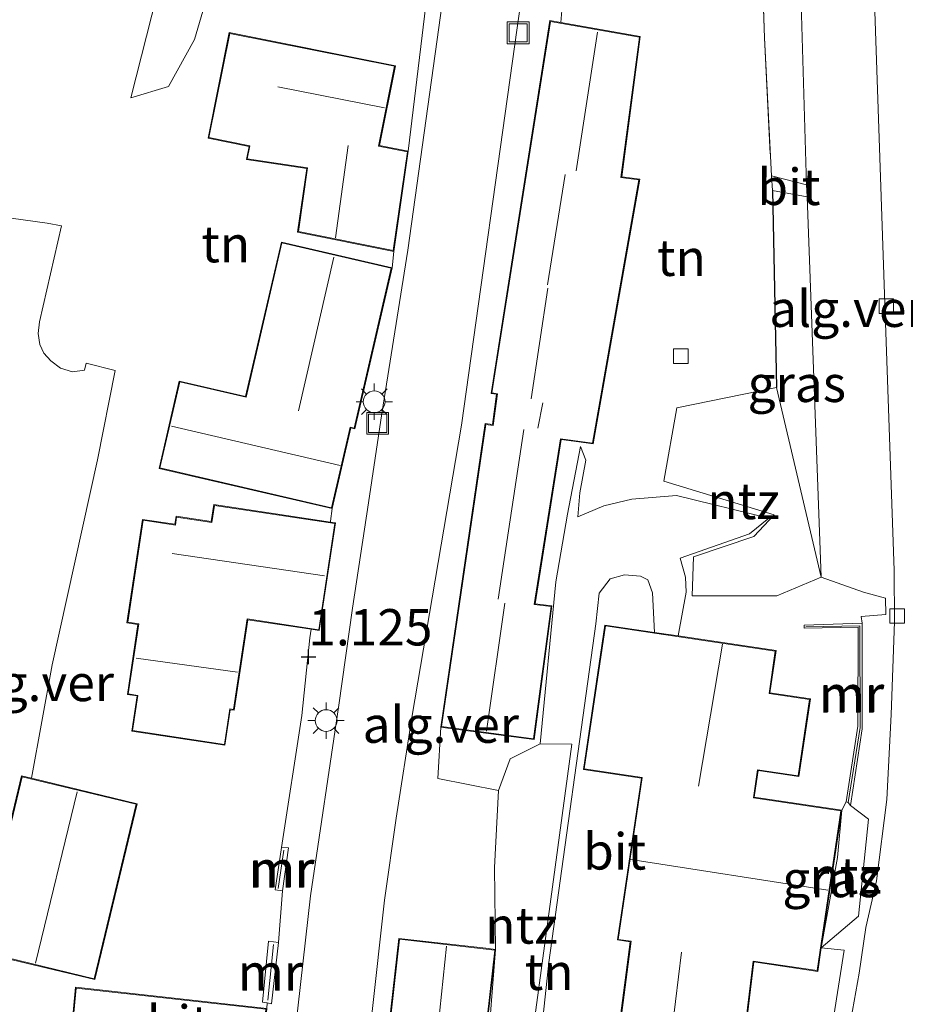
# Model space of a CAD drawing. Units: metres. Extents: x 64714 to 70008, y 371525 to 375003.
# Drawn here: x 65930 to 65991, y 374476 to 374544 of the extents above; entities that cross this region are included whole.
import ezdxf
from ezdxf.enums import TextEntityAlignment as Align

# ---------------------------------------------------------------- set-up
doc = ezdxf.new("R2010")
doc.units = ezdxf.units.M
doc.linetypes.add('IE-TERREINAFSCHEIDING', pattern=[10, 8, -2])
doc.layers.get('0').update_dxf_attribs({"lineweight": 25})
for name, color, linetype, lineweight in [('B-ME-GW-HOOGTEPUNT-S-B1', 10, 'Continuous', 25), ('B-ME-GW-KRUINLIJN-L-B1', 93, 'Continuous', 18), ('B-ME-GW-TEENLIJN-L-B1', 93, 'Continuous', 18), ('B-ME-IE-GRASLAND-GV-B6', 93, 'Continuous', 18), ('B-ME-IE-GRONDWERKLIJN-GROND_INGERICHT-GV-B6', 253, 'Continuous', 18), ('B-ME-IE-INRICHTINGSELEMENT-S-B1', 253, 'Continuous', 18), ('B-ME-IE-MEUBILAIR_WEGMEUBILAIR-LICHTMAST-S-B1', 8, 'Continuous', 18), ('B-ME-IE-TERREINAFSCHEIDING-DOORGANG-L-B1', 8, 'IE-TERREINAFSCHEIDING-KUNSTMATIG-OPEN', 18), ('B-ME-IE-TERREINAFSCHEIDING-HAAG-L-B1', 10, 'Continuous', 25), ('B-ME-IE-TERREINAFSCHEIDING-RASTERHEKWERK-L-B1', 8, 'IE-TERREINAFSCHEIDING', 18), ('B-ME-KG-KADASTRAAL-DAKRAND-L-B1', 13, 'Continuous', 18), ('B-ME-KG-KADASTRAAL-NOKLIJN-L-B1', 13, 'Continuous', 18), ('B-ME-MW-MUUR-GV-B6', 8, 'IE-TERREINAFSCHEIDING-KUNSTMATIG', 18), ('B-ME-MW-MUUR-L-B1', 8, 'IE-TERREINAFSCHEIDING-KUNSTMATIG', 18), ('B-ME-OG-BEBOUWING-GV-B6', 173, 'Continuous', 18), ('B-ME-VH-VERH_SOORT-BITUMEN-GV-B6', 8, 'IE-TERREINAFSCHEIDING-NATUURLIJK-HOUTWAL', 18), ('B-ME-VH-VERH_SOORT-GV-B6', 8, 'Continuous', 18), ('B-ME-VV-KOLK-S-B1', 8, 'Continuous', 18)]:
    doc.layers.add(name, color=color, linetype=linetype, lineweight=lineweight)
doc.styles.add('NLCS-ISO', font='NLCS-ISO.TTF')
doc.linetypes.add('IE-TERREINAFSCHEIDING-KUNSTMATIG', pattern='A,4,[82,NLCS.SHX,S=0.75,R=90,X=0,Y=0],4,-2', length=10)
doc.linetypes.add('IE-TERREINAFSCHEIDING-KUNSTMATIG-OPEN', pattern='A,7,-1.5,[67,NLCS.SHX,S=0.75,R=0,X=0,Y=0],-1.5', length=10)
doc.linetypes.add('IE-TERREINAFSCHEIDING-NATUURLIJK-HOUTWAL', pattern='A,7,-1.5,[67,NLCS.SHX,S=0.75,R=45,X=0,Y=0],-1.5,7,-1.5,[70,NLCS.SHX,S=0.75,R=0,X=0,Y=0],-1.5', length=20)

# ---------------------------------------------------------------- blocks, each defined once
blk = doc.blocks.new('put')
for p, q in [((0.75, 0.75), (-0.75, 0.75)), ((-0.75, 0.75), (-0.75, -0.75)), ((0.75, -0.75), (0.75, 0.75)), ((-0.75, -0.75), (0.75, -0.75))]:
    blk.add_line(p, q)
blk.add_lwpolyline([(-0.625, 0.625), (0.625, 0.625), (0.625, -0.625), (-0.625, -0.625)], close=True)
blk = doc.blocks.new('hoogtepunt')
for p, q in [((-0.5, 0), (0.5, 0)), ((0, 0.5), (0, -0.5))]:
    blk.add_line(p, q)
blk = doc.blocks.new('kolk')
blk.add_lwpolyline([(-0.5, -0.5), (0.5, -0.5), (0.5, 0.5), (-0.5, 0.5)], close=True)
blk = doc.blocks.new('lantaarnpaal')
for p, q in [((-0.884, 0.884), (-0.53, 0.53)), ((0, 0.75), (0, 1.25)), ((0.53, 0.53), (0.884, 0.884)), ((-0.75, 0), (-1.25, 0)), ((0.75, 0), (1.25, 0)), ((-0.53, -0.53), (-0.884, -0.884)), ((0.53, -0.53), (0.884, -0.884)), ((0, -0.75), (0, -1.25))]:
    blk.add_line(p, q)
blk.add_circle((0, 0), 0.75)

msp = doc.modelspace()

# ---------------------------------------------------------------- linework, layer by layer
at = {"layer": 'B-ME-GW-KRUINLIJN-L-B1'}
for points in [[(65945.506, 374572.068, -0.485), (65945.863, 374570.939, -0.225), (65944.302, 374561.2, -0.014), (65946.82, 374559.892, 1.318), (65946.291, 374556.436, 1.318), (65945.716, 374552.082, 1.314), (65944.407, 374550.894, 1.262), (65943.947, 374549.327, 1.071), (65943.314, 374546.348, 0.72), (65942.177, 374542.427, 0.532), (65940.385, 374539.202, 0.189), (65937.793, 374538.431, -0.03)], [(65968.706, 374514.453, 2.494), (65969.051, 374513.529, 2.909), (65968.658, 374511.282, 3.196), (65968.518, 374509.625, 3.228)], [(65975.539, 374506.778, 4.236), (65980.311, 374508.454, 4.129), (65981.643, 374509.524, 3.46)], [(65973.782, 374501.678, 5.062), (65973.644, 374504.397, 5.062), (65973.333, 374505.303, 5.062), (65972.821, 374505.546, 5.062), (65971.715, 374505.63, 5.062), (65970.743, 374505.357, 5.062), (65969.97, 374504.368, 4.921), (65969.742, 374502.276, 5.095), (65966.519, 374478.989, 5.338), (65964.748, 374462.514, 5.362), (65963.968, 374454.352, 5.302), (65964.278, 374449.939, 5.342), (65964.265, 374449.001, 5.374), (65963.814, 374448.1, 5.386), (65962.86, 374447.333, 5.354), (65962.033, 374446.889, 5.095), (65960.822, 374446.156, 5.079), (65960.358, 374436.523, 5.015), (65960.807, 374435.492, 4.991), (65961.267, 374434.724, 5.051), (65962.789, 374434.272, 5.035)]]:
    msp.add_polyline3d(points, dxfattribs=at)
at = {"layer": 'B-ME-GW-TEENLIJN-L-B1'}
for points in [[(65937.793, 374538.431, -0.03), (65941.046, 374551.247, -0.341), (65941.7, 374555.275, -0.732), (65943.473, 374563.311, -0.664), (65945.506, 374572.068, -0.485)], [(65965.927, 374494.029, 2.04), (65966.992, 374505.147, 2.435), (65967.806, 374509.812, 2.522), (65968.706, 374514.453, 2.494)], [(65968.518, 374509.625, 3.228), (65970.301, 374510.382, 3.228), (65972.218, 374510.835, 3.228), (65975.3, 374511.08, 3.34), (65981.643, 374509.524, 3.46)], [(65975.416, 374501.435, 4.284), (65975.961, 374504.442, 4.284), (65975.901, 374505.471, 4.284), (65975.539, 374506.778, 4.236)]]:
    msp.add_polyline3d(points, dxfattribs=at)
at = {"layer": 'B-ME-IE-GRASLAND-GV-B6'}
for points in [[(65983.728, 374549.6, 3.475), (65984.231, 374532.436, 3.502), (65981.812, 374533.057, 3.495), (65981.349, 374542.557, 3.46), (65981.093, 374549.931, 3.436)], [(65985.224, 374505.469, 3.387), (65982.174, 374518.514, 3.495), (65981.895, 374532.065, 3.495), (65984.26, 374531.618, 3.506), (65985.224, 374505.469, 3.387)], [(65986.357, 374486.215, 4.276), (65985.241, 374479.988, 3.941), (65986.651, 374489.466, 4.288), (65986.357, 374486.215, 4.276)], [(65985.241, 374479.988, 3.941), (65986.808, 374479.83, 3.415), (65986.098, 374475.32, 3.455), (65985.102, 374469.669, 3.403), (65985.772, 374469.326, 3.279), (65985.599, 374468.671, 3.279), (65984.866, 374466.091, 3.279), (65983.909, 374466.177, 3.632), (65983.988, 374466.703, 3.654), (65979.203, 374467.415, 3.969), (65980.598, 374479.029, 3.969), (65985, 374478.374, 3.881), (65985.241, 374479.988, 3.941)]]:
    msp.add_polyline3d(points, dxfattribs=at)
at = {"layer": 'B-ME-IE-GRONDWERKLIJN-GROND_INGERICHT-GV-B6'}
for points in [[(65937.793, 374538.431, -0.03), (65941.046, 374551.247, -0.341), (65941.7, 374555.275, -0.732), (65943.473, 374563.311, -0.664), (65945.506, 374572.068, -0.485), (65945.863, 374570.939, -0.225), (65944.302, 374561.2, -0.014), (65946.82, 374559.892, 1.318), (65946.291, 374556.436, 1.318), (65945.716, 374552.082, 1.314), (65944.407, 374550.894, 1.262), (65943.947, 374549.327, 1.071), (65943.314, 374546.348, 0.72), (65942.177, 374542.427, 0.532), (65940.385, 374539.202, 0.189), (65937.793, 374538.431, -0.03)], [(65941.046, 374551.247, -0.341), (65937.793, 374538.431, -0.03), (65940.385, 374539.202, 0.189), (65942.177, 374542.427, 0.532), (65943.314, 374546.348, 0.72), (65943.947, 374549.327, 1.071), (65944.407, 374550.894, 1.262), (65945.716, 374552.082, 1.314), (65946.291, 374556.436, 1.318), (65946.82, 374559.892, 1.318), (65944.302, 374561.2, -0.014), (65945.863, 374570.939, -0.225), (65945.506, 374572.068, -0.485), (65943.473, 374563.311, -0.664), (65941.7, 374555.275, -0.732), (65941.046, 374551.247, -0.341)], [(65981.093, 374549.931, 3.436), (65981.349, 374542.557, 3.46), (65981.812, 374533.057, 3.495), (65981.895, 374532.065, 3.495), (65982.174, 374518.514, 3.495), (65975.321, 374517.106, 3.167), (65974.42, 374512.075, 3.498), (65982.008, 374509.766, 3.451), (65980.598, 374508.279, 3.881), (65976.47, 374506.871, 4.312), (65976.368, 374504.204, 4.312), (65982.196, 374504.201, 4.133), (65985.224, 374505.469, 3.387), (65988.145, 374504.443, 3.411), (65989.645, 374504.026, 3.335), (65989.666, 374502.906, 3.331), (65987.987, 374502.777, 3.49), (65988.04, 374502.305, 3.49), (65984.054, 374502.175, 4.033), (65984.059, 374501.968, 4.033), (65987.779, 374502.037, 4.169), (65987.764, 374495.242, 4.276), (65986.951, 374490.03, 4.276), (65986.651, 374489.466, 4.288), (65980.64, 374490.361, 4.276), (65980.91, 374492.179, 4.276), (65983.697, 374491.764, 4.276), (65984.493, 374497.111, 4.185), (65981.707, 374497.525, 4.185), (65982.14, 374500.434, 4.185), (65975.416, 374501.435, 4.284), (65975.961, 374504.442, 4.284), (65975.901, 374505.471, 4.284), (65975.539, 374506.778, 4.236), (65980.311, 374508.454, 4.129), (65981.643, 374509.524, 3.46), (65975.3, 374511.08, 3.34), (65972.218, 374510.835, 3.228), (65970.301, 374510.382, 3.228), (65968.518, 374509.625, 3.228), (65968.658, 374511.282, 3.196), (65969.051, 374513.529, 2.909), (65968.706, 374514.453, 2.494), (65967.806, 374509.812, 2.522), (65966.992, 374505.147, 2.435), (65965.927, 374494.029, 2.04), (65963.858, 374492.98, 2.004), (65963.069, 374490.813, 1.453), (65958.893, 374491.626, 1.23), (65959.097, 374495.162, 1.162), (65959.747, 374495.076, 1.553), (65965.511, 374494.315, 2.04), (65966.724, 374503.501, 2.486), (65965.58, 374503.652, 2.486), (65967.367, 374514.932, 2.486), (65968.59, 374514.771, 2.486), (65969.572, 374514.641, 2.762), (65972.768, 374532.838, 2.925), (65971.532, 374533.001, 2.925), (65972.806, 374542.649, 2.738), (65967.345, 374543.6, 1.481), (65967.408, 374544.435, 1.587)], [(65958.415, 374547.667, 1.411), (65956.86, 374534.755, 1.032), (65954.878, 374535.151, 1.032), (65955.973, 374540.632, 1.032), (65944.549, 374542.914, 1.032), (65943.098, 374535.652, 1.032), (65945.916, 374535.089, 1.032), (65945.736, 374534.186, 1.032), (65949.89, 374533.579, 1.032), (65949.25, 374529.191, 1.032), (65955.871, 374527.868, 1.032), (65955.752, 374526.75, 1.012), (65948.143, 374528.514, 1.012), (65945.683, 374517.903, 1.012), (65941.127, 374518.959, 1.012), (65939.733, 374512.949, 1.012), (65951.63, 374510.19, 1.012), (65951.526, 374509.335, 1.012), (65951.514, 374509.253, 0.92), (65943.495, 374510.463, 0.92), (65943.319, 374509.295, 0.92), (65940.902, 374509.66, 0.92), (65940.82, 374509.116, 0.92), (65938.593, 374509.452, 0.92), (65937.521, 374502.346, 0.92), (65938.282, 374502.231, 0.92), (65937.555, 374497.413, 0.92), (65938.224, 374497.312, 0.92), (65937.859, 374494.892, 0.92), (65944.262, 374493.925, 0.92), (65944.63, 374496.363, 0.92), (65944.896, 374496.323, 0.92), (65945.836, 374502.55, 0.92), (65950.178, 374501.894, 0.92), (65950.085, 374501.306, 1.128), (65949.545, 374495.976, 1.132), (65948.147, 374486.905, 1.152), (65947.722, 374483.984, 1.128), (65948.223, 374483.916, 1.06), (65947.944, 374480.368, 1.088), (65947.263, 374480.465, 1.116), (65946.843, 374476.26, 1.052), (65947.17, 374476.206, 1.046), (65947.13, 374475.817, 0.952), (65933.991, 374477.285, 0.952), (65933.512, 374472.086, 0.952)], [(65927.795, 374479.619, 0.534), (65935.314, 374477.81, 0.896), (65938.225, 374489.907, 0.904), (65930.962, 374491.654, 0.394), (65932.391, 374499.441, 0.242), (65935.514, 374513.541, 0.186), (65936.718, 374519.683, 0.158), (65934.736, 374520.178, 0.019), (65934.605, 374519.717, -0.001), (65933.79, 374519.601, -0.029), (65932.97, 374519.839, -0.045), (65932.288, 374520.339, -0.029), (65931.81, 374520.878, -0.057), (65931.541, 374521.471, -0.085), (65931.417, 374522.23, -0.097), (65931.514, 374523.019, -0.085), (65933.037, 374529.621, -0.193), (65932.051, 374529.804, -0.109), (65927.908, 374530.377, -0.057)], [(65985.224, 374505.469, 3.387), (65982.196, 374504.201, 4.133), (65976.368, 374504.204, 4.312), (65976.47, 374506.871, 4.312), (65980.598, 374508.279, 3.881), (65982.008, 374509.766, 3.451), (65974.42, 374512.075, 3.498), (65975.321, 374517.106, 3.167), (65982.174, 374518.514, 3.495), (65985.224, 374505.469, 3.387)], [(65965.927, 374494.029, 2.04), (65966.992, 374505.147, 2.435), (65967.806, 374509.812, 2.522), (65968.706, 374514.453, 2.494), (65969.051, 374513.529, 2.909), (65968.658, 374511.282, 3.196), (65968.518, 374509.625, 3.228), (65970.301, 374510.382, 3.228), (65972.218, 374510.835, 3.228), (65975.3, 374511.08, 3.34), (65981.643, 374509.524, 3.46), (65980.311, 374508.454, 4.129), (65975.539, 374506.778, 4.236), (65975.901, 374505.471, 4.284), (65975.961, 374504.442, 4.284), (65975.416, 374501.435, 4.284), (65973.782, 374501.678, 5.062), (65973.644, 374504.397, 5.062), (65973.333, 374505.303, 5.062), (65972.821, 374505.546, 5.062), (65971.715, 374505.63, 5.062), (65970.743, 374505.357, 5.062), (65969.97, 374504.368, 4.921), (65969.742, 374502.276, 5.095), (65966.519, 374478.989, 5.338), (65964.748, 374462.514, 5.362)], [(65964.748, 374462.514, 5.362), (65966.519, 374478.989, 5.338), (65969.742, 374502.276, 5.095), (65969.97, 374504.368, 4.921), (65970.743, 374505.357, 5.062), (65971.715, 374505.63, 5.062), (65972.821, 374505.546, 5.062), (65973.333, 374505.303, 5.062), (65973.644, 374504.397, 5.062)], [(65973.644, 374504.397, 5.062), (65973.782, 374501.678, 5.062), (65970.374, 374502.185, 5.062), (65968.898, 374492.264, 5.062), (65972.885, 374491.671, 5.062), (65971.228, 374480.539, 5.325), (65972.116, 374480.407, 5.325), (65969.915, 374463.572, 5.533)], [(65963.069, 374490.813, 1.453), (65963.858, 374492.98, 2.004), (65965.927, 374494.029, 2.04), (65968.094, 374493.995, 4.576), (65964.675, 374468.634, 4.576), (65961.992, 374468.778, 3.252), (65962.857, 374479.89, 3.144), (65962.776, 374485.523, 1.346), (65963.069, 374490.813, 1.453)], [(65964.675, 374468.634, 4.576), (65968.094, 374493.995, 4.576), (65965.927, 374494.029, 2.04)], [(65987.807, 374482.183, 3.403), (65985.241, 374479.988, 3.941), (65986.357, 374486.215, 4.276), (65986.651, 374489.466, 4.288), (65986.951, 374490.03, 4.276), (65987.084, 374489.991, 4.416), (65987.256, 374489.781, 3.534), (65988.483, 374488.838, 3.463), (65987.807, 374482.183, 3.403)], [(65960.576, 374459.655, 3.358), (65962.857, 374479.89, 3.144), (65961.992, 374468.778, 3.252)]]:
    msp.add_polyline3d(points, dxfattribs=at)
at = {"layer": 'B-ME-IE-TERREINAFSCHEIDING-DOORGANG-L-B1'}
for p, q in [((65967.408, 374544.435, 1.587), (65967.345, 374543.6, 1.481)), ((65981.812, 374533.057, 3.495), (65981.895, 374532.065, 3.495)), ((65950.178, 374501.894, 0.92), (65950.085, 374501.306, 1.128))]:
    msp.add_line(p, q, dxfattribs=at)
at = {"layer": 'B-ME-IE-TERREINAFSCHEIDING-HAAG-L-B1'}
msp.add_line((65981.895, 374532.065, 3.495), (65982.174, 374518.514, 3.495), dxfattribs=at)
at = {"layer": 'B-ME-IE-TERREINAFSCHEIDING-RASTERHEKWERK-L-B1'}
for p, q in [((65951.63, 374510.19, 1.012), (65951.526, 374509.335, 1.012)), ((65951.526, 374509.335, 1.012), (65951.514, 374509.253, 0.92)), ((65950.085, 374501.306, 1.128), (65949.545, 374495.976, 1.132))]:
    msp.add_line(p, q, dxfattribs=at)
msp.add_polyline3d([(65980.803, 374555.822, 3.456), (65981.093, 374549.931, 3.436), (65981.349, 374542.557, 3.46), (65981.812, 374533.057, 3.495)], dxfattribs=at)
at = {"layer": 'B-ME-KG-KADASTRAAL-DAKRAND-L-B1'}
for points in [[(65969.531, 374514.697, 4.114), (65967.326, 374514.988, 4.177), (65965.522, 374503.609, 4.177), (65966.668, 374503.458, 4.177), (65965.468, 374494.371, 4.177), (65959.153, 374495.205, 4.177), (65962.19, 374515.975, 3.715), (65962.701, 374515.908, 4.034), (65962.989, 374518.089, 4.401), (65962.605, 374518.14, 4.353), (65966.624, 374543.675, 5.342), (65972.75, 374542.608, 6.267), (65971.476, 374532.958, 6.267), (65972.71, 374532.795, 4.114), (65969.531, 374514.697, 4.114)], [(65955.829, 374527.928, 4.75), (65949.306, 374529.23, 6.426), (65949.946, 374533.621, 6.358), (65945.795, 374534.228, 3.581), (65945.975, 374535.129, 3.609), (65943.157, 374535.691, 2.273), (65944.588, 374542.855, 2.783), (65955.914, 374540.593, 3.852), (65954.819, 374535.112, 4.295), (65956.804, 374534.716, 4.75), (65955.829, 374527.928, 4.75)], [(65953.146, 374515.729, 5.081), (65952.878, 374515.791, 5.408), (65951.593, 374510.25, 5.293), (65939.793, 374512.986, 5.161), (65941.164, 374518.899, 5.161), (65945.72, 374517.843, 5.161), (65948.18, 374528.454, 4.926), (65955.692, 374526.713, 4.938), (65953.146, 374515.729, 5.081)], [(65950.705, 374501.865, 4.415), (65945.794, 374502.607, 4.415), (65944.854, 374496.38, 4.104), (65944.588, 374496.42, 4.104), (65944.22, 374493.982, 2.919), (65937.916, 374494.934, 2.919), (65938.281, 374497.354, 3.924), (65937.612, 374497.455, 3.92), (65938.339, 374502.273, 4.024), (65937.577, 374502.388, 2.743), (65938.635, 374509.395, 2.548), (65940.862, 374509.059, 5.229), (65940.944, 374509.603, 5.121), (65943.361, 374509.238, 5.137), (65943.537, 374510.407, 4.415), (65951.805, 374509.159, 4.415), (65950.705, 374501.865, 4.415)], [(65983.655, 374491.821, 7.523), (65980.868, 374492.236, 9.015), (65980.583, 374490.319, 9.725), (65986.594, 374489.424, 9.637), (65984.958, 374478.431, 9.637), (65980.554, 374479.086, 9.697), (65979.148, 374467.373, 8.847), (65983.931, 374466.661, 7.412), (65983.126, 374461.255, 7.44), (65969.876, 374462.894, 7.567), (65972.172, 374480.449, 9.681), (65971.285, 374480.581, 9.681), (65972.942, 374491.713, 9.681), (65968.954, 374492.306, 7.368), (65970.416, 374502.128, 7.368), (65982.083, 374500.392, 8.995), (65981.65, 374497.483, 8.975), (65984.436, 374497.069, 7.519), (65983.655, 374491.821, 7.523)], [(65935.277, 374477.87, 5.025), (65927.433, 374479.758, 5.193), (65930.32, 374491.758, 5.193), (65938.165, 374489.87, 5.025), (65935.277, 374477.87, 5.025)], [(65960.532, 374459.71, 4.12), (65953.985, 374460.448, 4.12), (65956.255, 374480.584, 4.12), (65962.802, 374479.846, 4.12), (65960.532, 374459.71, 4.12)], [(65946.19, 374466.17, 5.412), (65937.373, 374467.208, 5.185), (65937.791, 374471.742, 5.089), (65933.566, 374472.131, 3.733), (65934.036, 374477.23, 3.733), (65947.076, 374475.773, 5.412), (65946.19, 374466.17, 5.412)]]:
    msp.add_polyline3d(points, dxfattribs=at)
at = {"layer": 'B-ME-KG-KADASTRAAL-NOKLIJN-L-B1'}
for p, q in [((65968.386, 374533.409, 9.601), (65969.874, 374542.95, 9.601)), ((65955.216, 374537.745, 6.573), (65947.903, 374539.175, 6.573)), ((65951.864, 374528.801, 8.369), (65952.723, 374535.146, 8.369)), ((65966.428, 374525.567, 7.823), (65967.649, 374533.146, 7.823)), ((65949.326, 374516.911, 8.476), (65951.75, 374527.481, 8.476)), ((65965.307, 374517.731, 6.829), (65966.448, 374525.339, 6.829)), ((65965.761, 374515.713, 5.246), (65966.116, 374517.457, 5.246)), ((65952.171, 374513.146, 6.486), (65940.596, 374515.852, 6.486)), ((65963.03, 374503.961, 6.259), (65964.81, 374515.619, 6.259)), ((65951.109, 374505.566, 8.062), (65940.644, 374507.113, 8.062)), ((65962.226, 374494.883, 7.368), (65963.489, 374503.701, 7.368)), ((65976.799, 374491.117, 12.692), (65978.455, 374500.871, 12.692)), ((65945.121, 374498.941, 5.716), (65938.169, 374499.915, 5.716)), ((65934.105, 374490.72, 9.131), (65931.251, 374478.946, 9.131)), ((65972.156, 374486.073, 11.448), (65985.701, 374483.954, 11.448)), ((65957.34, 374460.171, 6.754), (65959.498, 374480.118, 6.754)), ((65973.579, 374462.654, 10.327), (65975.626, 374479.693, 10.327))]:
    msp.add_line(p, q, dxfattribs=at)
at = {"layer": 'B-ME-MW-MUUR-GV-B6'}
for points in [[(65987.256, 374489.781, 3.534), (65987.084, 374489.991, 4.416), (65986.951, 374490.03, 4.276), (65987.764, 374495.242, 4.276), (65987.779, 374502.037, 4.169), (65984.059, 374501.968, 4.033), (65984.054, 374502.175, 4.033), (65988.04, 374502.305, 3.49), (65988.058, 374495.057, 3.534), (65987.256, 374489.781, 3.534)], [(65948.147, 374486.905, 1.152), (65948.636, 374486.863, 1.136), (65948.223, 374483.916, 1.06), (65947.722, 374483.984, 1.128), (65948.147, 374486.905, 1.152)], [(65947.944, 374480.368, 1.088), (65947.471, 374476.156, 1.04), (65947.17, 374476.206, 1.046), (65946.843, 374476.26, 1.052), (65947.263, 374480.465, 1.116), (65947.944, 374480.368, 1.088)]]:
    msp.add_polyline3d(points, dxfattribs=at)
at = {"layer": 'B-ME-MW-MUUR-L-B1'}
for p, q in [((65947.923, 374484.079, 2.496), (65948.308, 374486.708, 2.496)), ((65947.203, 374476.391, 2.265), (65947.593, 374480.232, 2.265))]:
    msp.add_line(p, q, dxfattribs=at)
msp.add_polyline3d([(65987.084, 374489.991, 4.416), (65987.918, 374495.147, 4.416), (65987.895, 374502.135, 4.344), (65984.175, 374502.066, 4.344)], dxfattribs=at)
at = {"layer": 'B-ME-OG-BEBOUWING-GV-B6'}
for points in [[(65959.097, 374495.162, 1.162), (65962.148, 374516.031, 1.031), (65962.658, 374515.964, 1.031), (65962.932, 374518.046, 1.031), (65962.547, 374518.097, 1.031), (65966.582, 374543.733, 1.306), (65967.345, 374543.6, 1.481), (65972.806, 374542.649, 2.738), (65971.532, 374533.001, 2.925), (65972.768, 374532.838, 2.925), (65969.572, 374514.641, 2.762), (65968.59, 374514.771, 2.486), (65967.367, 374514.932, 2.486), (65965.58, 374503.652, 2.486), (65966.724, 374503.501, 2.486), (65965.511, 374494.315, 2.04), (65959.747, 374495.076, 1.553), (65959.097, 374495.162, 1.162)], [(65956.86, 374534.755, 1.032), (65955.871, 374527.868, 1.032), (65949.25, 374529.191, 1.032), (65949.89, 374533.579, 1.032), (65945.736, 374534.186, 1.032), (65945.916, 374535.089, 1.032), (65943.098, 374535.652, 1.032), (65944.549, 374542.914, 1.032), (65955.973, 374540.632, 1.032), (65954.878, 374535.151, 1.032), (65956.86, 374534.755, 1.032)], [(65955.752, 374526.75, 1.012), (65953.183, 374515.669, 1.012), (65952.915, 374515.731, 1.012), (65951.63, 374510.19, 1.012), (65939.733, 374512.949, 1.012), (65941.127, 374518.959, 1.012), (65945.683, 374517.903, 1.012), (65948.143, 374528.514, 1.012), (65955.752, 374526.75, 1.012)], [(65951.514, 374509.253, 0.92), (65951.862, 374509.201, 0.92), (65950.746, 374501.809, 0.92), (65950.178, 374501.894, 0.92), (65945.836, 374502.55, 0.92), (65944.896, 374496.323, 0.92), (65944.63, 374496.363, 0.92), (65944.262, 374493.925, 0.92), (65937.859, 374494.892, 0.92), (65938.224, 374497.312, 0.92), (65937.555, 374497.413, 0.92), (65938.282, 374502.231, 0.92), (65937.521, 374502.346, 0.92), (65938.593, 374509.452, 0.92), (65940.82, 374509.116, 0.92), (65940.902, 374509.66, 0.92), (65943.319, 374509.295, 0.92), (65943.495, 374510.463, 0.92), (65951.514, 374509.253, 0.92)], [(65969.915, 374463.572, 5.533), (65972.116, 374480.407, 5.325), (65971.228, 374480.539, 5.325), (65972.885, 374491.671, 5.062), (65968.898, 374492.264, 5.062), (65970.374, 374502.185, 5.062), (65973.782, 374501.678, 5.062), (65975.416, 374501.435, 4.284), (65982.14, 374500.434, 4.185), (65981.707, 374497.525, 4.185), (65984.493, 374497.111, 4.185), (65983.697, 374491.764, 4.276), (65980.91, 374492.179, 4.276), (65980.64, 374490.361, 4.276), (65986.651, 374489.466, 4.288)], [(65927.795, 374479.619, 0.534), (65927.372, 374479.721, 0.513), (65930.283, 374491.818, 0.346), (65930.962, 374491.654, 0.394), (65938.225, 374489.907, 0.904), (65935.314, 374477.81, 0.896), (65927.795, 374479.619, 0.534)], [(65986.651, 374489.466, 4.288), (65985.241, 374479.988, 3.941), (65985, 374478.374, 3.881), (65980.598, 374479.029, 3.969), (65979.203, 374467.415, 3.969)], [(65962.857, 374479.89, 3.144), (65960.576, 374459.655, 3.358), (65960.298, 374459.686, 1.097), (65953.93, 374460.404, 1.087), (65956.211, 374480.639, 1.206), (65962.181, 374479.966, 1.206), (65962.857, 374479.89, 3.144)], [(65945.861, 374466.158, 0.952), (65937.319, 374467.164, 0.952), (65937.737, 374471.696, 0.952), (65933.512, 374472.086, 0.952), (65933.991, 374477.285, 0.952), (65947.13, 374475.817, 0.952), (65946.235, 374466.114, 0.952), (65945.861, 374466.158, 0.952)]]:
    msp.add_polyline3d(points, dxfattribs=at)
at = {"layer": 'B-ME-VH-VERH_SOORT-BITUMEN-GV-B6'}
for points in [[(65965.861, 374553.913, 1.41), (65964.354, 374543.232, 1.246), (65960.524, 374515.915, 1.039), (65957.1, 374495.828, 1.047), (65956.026, 374488.902, 1.055), (65955.225, 374483.266, 1.099), (65952.612, 374459.706, 0.987), (65951.911, 374453.429, 0.979)], [(65948.272, 374466.917, 0.916), (65950.142, 374483.571, 0.876), (65952.096, 374496.689, 0.952), (65953.02, 374503.355, 0.944), (65954.132, 374510.579, 0.924), (65955.052, 374516.726, 0.944), (65956.819, 374527.959, 0.98), (65959.58, 374547.732, 1.187)], [(65987.279, 374475.043, 3.279), (65987.85, 374478.261, 3.267), (65988.302, 374481.406, 3.267), (65989.041, 374484.605, 3.267), (65989.75, 374490.184, 3.319), (65990.033, 374496.033, 3.299), (65990.262, 374502.403, 3.259), (65990.255, 374505.945, 3.259), (65989.579, 374524.94, 3.279), (65988.823, 374547.062, 3.291)], [(65981.895, 374532.065, 3.495), (65981.812, 374533.057, 3.495), (65984.231, 374532.436, 3.502), (65984.26, 374531.618, 3.506), (65981.895, 374532.065, 3.495)]]:
    msp.add_polyline3d(points, dxfattribs=at)
at = {"layer": 'B-ME-VH-VERH_SOORT-GV-B6'}
for points in [[(65952.612, 374459.706, 0.987), (65955.225, 374483.266, 1.099), (65956.026, 374488.902, 1.055), (65957.1, 374495.828, 1.047), (65960.524, 374515.915, 1.039), (65964.354, 374543.232, 1.246), (65965.861, 374553.913, 1.41)], [(65987.256, 374489.781, 3.534), (65988.058, 374495.057, 3.534), (65988.04, 374502.305, 3.49), (65987.987, 374502.777, 3.49), (65989.666, 374502.906, 3.331), (65989.645, 374504.026, 3.335), (65988.145, 374504.443, 3.411), (65985.224, 374505.469, 3.387), (65984.26, 374531.618, 3.506), (65984.231, 374532.436, 3.502), (65983.728, 374549.6, 3.475)], [(65947.13, 374475.817, 0.952), (65947.17, 374476.206, 1.046), (65947.471, 374476.156, 1.04), (65947.944, 374480.368, 1.088), (65948.223, 374483.916, 1.06), (65948.636, 374486.863, 1.136), (65948.147, 374486.905, 1.152), (65949.545, 374495.976, 1.132), (65950.085, 374501.306, 1.128), (65950.178, 374501.894, 0.92), (65950.746, 374501.809, 0.92), (65951.862, 374509.201, 0.92), (65951.514, 374509.253, 0.92), (65951.526, 374509.335, 1.012), (65951.63, 374510.19, 1.012), (65952.915, 374515.731, 1.012), (65953.183, 374515.669, 1.012), (65955.752, 374526.75, 1.012), (65955.871, 374527.868, 1.032), (65956.86, 374534.755, 1.032), (65958.415, 374547.667, 1.411)], [(65959.58, 374547.732, 1.187), (65956.819, 374527.959, 0.98), (65955.052, 374516.726, 0.944), (65954.132, 374510.579, 0.924), (65953.02, 374503.355, 0.944), (65952.096, 374496.689, 0.952), (65950.142, 374483.571, 0.876), (65948.272, 374466.917, 0.916)], [(65988.823, 374547.062, 3.291), (65989.579, 374524.94, 3.279), (65990.255, 374505.945, 3.259), (65990.262, 374502.403, 3.259), (65990.033, 374496.033, 3.299), (65989.75, 374490.184, 3.319), (65989.041, 374484.605, 3.267), (65988.302, 374481.406, 3.267), (65987.85, 374478.261, 3.267), (65987.279, 374475.043, 3.279), (65985.772, 374469.326, 3.279), (65985.102, 374469.669, 3.403), (65986.098, 374475.32, 3.455), (65986.808, 374479.83, 3.415), (65985.241, 374479.988, 3.941), (65987.807, 374482.183, 3.403), (65988.483, 374488.838, 3.463), (65987.256, 374489.781, 3.534)], [(65967.408, 374544.435, 1.587), (65967.345, 374543.6, 1.481), (65966.582, 374543.733, 1.306), (65962.547, 374518.097, 1.031), (65962.932, 374518.046, 1.031), (65962.658, 374515.964, 1.031), (65962.148, 374516.031, 1.031), (65959.097, 374495.162, 1.162), (65958.893, 374491.626, 1.23), (65963.069, 374490.813, 1.453)], [(65927.908, 374530.377, -0.057), (65932.051, 374529.804, -0.109), (65933.037, 374529.621, -0.193), (65931.514, 374523.019, -0.085), (65931.417, 374522.23, -0.097), (65931.541, 374521.471, -0.085), (65931.81, 374520.878, -0.057), (65932.288, 374520.339, -0.029), (65932.97, 374519.839, -0.045), (65933.79, 374519.601, -0.029), (65934.605, 374519.717, -0.001), (65934.736, 374520.178, 0.019), (65936.718, 374519.683, 0.158), (65935.514, 374513.541, 0.186), (65932.391, 374499.441, 0.242), (65930.962, 374491.654, 0.394), (65930.283, 374491.818, 0.346), (65927.372, 374479.721, 0.513)], [(65963.069, 374490.813, 1.453), (65962.776, 374485.523, 1.346), (65962.857, 374479.89, 3.144), (65962.181, 374479.966, 1.206), (65956.211, 374480.639, 1.206), (65953.93, 374460.404, 1.087)]]:
    msp.add_polyline3d(points, dxfattribs=at)

# ---------------------------------------------------------------- block references
at = {"layer": 'B-ME-GW-HOOGTEPUNT-S-B1', "rotation": 90}
msp.add_blockref('hoogtepunt', (65950, 374500, 1.125), dxfattribs=at)
msp.add_blockref('hoogtepunt', (65950, 374500, 1.125), dxfattribs=at)
at = {"layer": 'B-ME-IE-INRICHTINGSELEMENT-S-B1', "rotation": 90}
for p in [(65964.407, 374542.894, 1.29), (65954.761, 374516.053, 0.98)]:
    msp.add_blockref('put', p, dxfattribs=at)
at = {"layer": 'B-ME-IE-MEUBILAIR_WEGMEUBILAIR-LICHTMAST-S-B1', "rotation": 90}
for p in [(65954.521, 374517.535, 0.924), (65951.214, 374495.618, 1.02)]:
    msp.add_blockref('lantaarnpaal', p, dxfattribs=at)
at = {"layer": 'B-ME-VV-KOLK-S-B1', "rotation": 90}
for p in [(65989.709, 374524.111, 3.328), (65975.596, 374520.674, 2.921), (65990.458, 374502.81, 3.26)]:
    msp.add_blockref('kolk', p, dxfattribs=at)

# ---------------------------------------------------------------- texts
at = {"layer": 'B-ME-GW-HOOGTEPUNT-S-B1', "ltscale": 0.2, "style": 'NLCS-ISO'}
msp.add_text('1.125', height=2.5, dxfattribs=at).set_placement((65950, 374500, 1.125), align=Align.BOTTOM_LEFT)
msp.add_text('1.125', height=2.5, dxfattribs=at).set_placement((65950, 374500, 1.125), align=Align.BOTTOM_LEFT)
at = {"layer": 'B-ME-IE-GRASLAND-GV-B6', "ltscale": 0.2, "style": 'NLCS-ISO'}
for p in [(65983.559, 374518.767), (65985.946, 374484.727)]:
    msp.add_text('gras', height=2.5, dxfattribs=at).set_placement(p, align=Align.MIDDLE_CENTER)
at = {"layer": 'B-ME-IE-GRONDWERKLIJN-GROND_INGERICHT-GV-B6', "ltscale": 0.2, "style": 'NLCS-ISO'}
for s, p in [('tn', (65944.311, 374528.37)), ('tn', (65975.626, 374527.435)), ('ntz', (65979.906, 374510.714)), ('ntz', (65986.915, 374484.963)), ('ntz', (65964.641, 374481.536)), ('tn', (65966.538, 374478.348))]:
    msp.add_text(s, height=2.5, dxfattribs=at).set_placement(p, align=Align.MIDDLE_CENTER)
at = {"layer": 'B-ME-MW-MUUR-GV-B6', "ltscale": 0.2, "style": 'NLCS-ISO'}
for p in [(65987.299, 374497.41), (65948.182, 374485.414), (65947.382, 374478.323)]:
    msp.add_text('mr', height=2.5, dxfattribs=at).set_placement(p, align=Align.MIDDLE_CENTER)
at = {"layer": 'B-ME-MW-MUUR-L-B1', "ltscale": 0.2, "style": 'NLCS-ISO'}
for p in [(65987.336, 374497.458), (65948.115, 374485.394), (65947.398, 374478.311)]:
    msp.add_text('mr', height=2.5, dxfattribs=at).set_placement(p, align=Align.MIDDLE_CENTER)
at = {"layer": 'B-ME-VH-VERH_SOORT-BITUMEN-GV-B6', "ltscale": 0.2, "style": 'NLCS-ISO'}
for p in [(65983.018, 374532.307), (65971.041, 374486.628), (65941.053, 374474.792)]:
    msp.add_text('bit', height=2.5, dxfattribs=at).set_placement(p, align=Align.MIDDLE_CENTER)
at = {"layer": 'B-ME-VH-VERH_SOORT-GV-B6', "ltscale": 0.2, "style": 'NLCS-ISO'}
for p in [(65987.037, 374523.928), (65931.264, 374498.206), (65959.094, 374495.341)]:
    msp.add_text('alg.ver', height=2.5, dxfattribs=at).set_placement(p, align=Align.MIDDLE_CENTER)

doc.saveas('drawing.dxf')
